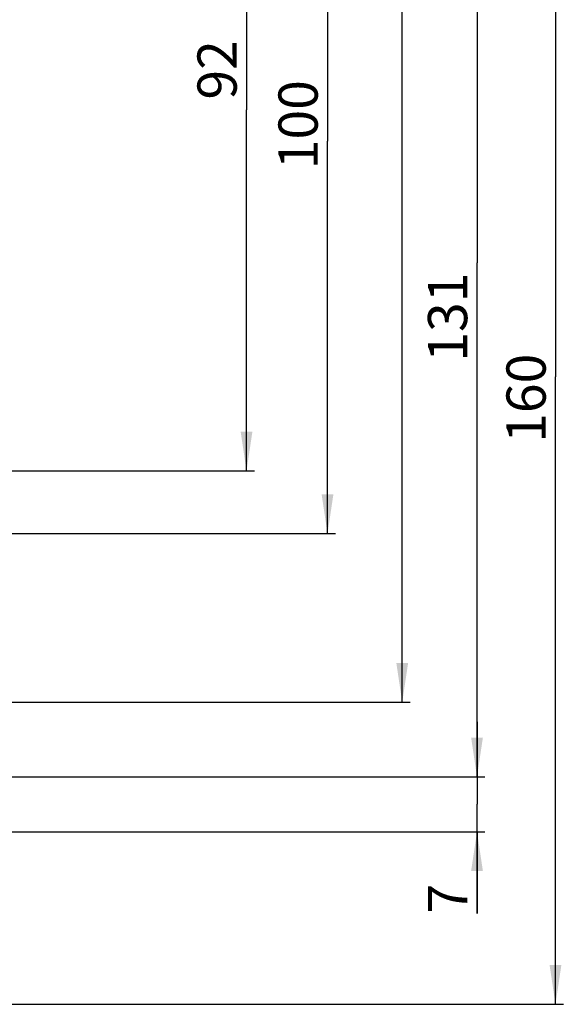
# Model space of a CAD drawing. Units: millimetres. Extents: x 0 to 594, y 0 to 420.
# Drawn here: x 206 to 275, y 110 to 235 of the extents above; entities that cross this region are included whole.
import ezdxf

# ---------------------------------------------------------------- set-up
doc = ezdxf.new("R2010")
doc.units = ezdxf.units.MM
doc.header["$LTSCALE"] = 32.67
doc.layers.get('0').update_dxf_attribs({"linetype": 'CONTINUOUS'})
doc.layers.add('B_182XX_00_X_X_SUE_F3X24_n_BL86', color=7, linetype='CONTINUOUS')
doc.styles.get("Standard").update_dxf_attribs({"font": 'SwissCL.ttf'})
doc.dimstyles.new('DIMSTYLE_1', dxfattribs={"dimtxt": 5, "dimasz": 5, "dimexe": 0.18, "dimexo": 0.0625, "dimgap": 0.09, "dimtad": 1, "dimdec": 3, "dimdsep": 46, "dimtxsty": 'STANDARD', "dimblk": '_FILLED', "dimblk1": '_FILLED', "dimblk2": '_FILLED', "dimcen": 0.09, "dimclrt": 5, "dimadec": 0, "dimazin": 0, "dimtp": 0.3, "dimtm": 0.3, "dimtfac": 1, "dimtdec": 3, "dimtofl": 0, "dimtmove": 0, "dimatfit": 3, "dimldrblk": '_FILLED', "dimfxl": 1, "dimtolj": 1, "dimarcsym": 0})
doc.dimstyles.new('DIMSTYLE_2', dxfattribs={"dimtxt": 5, "dimasz": 5, "dimexe": 0.18, "dimexo": 0.0625, "dimgap": 0.09, "dimtad": 1, "dimdec": 3, "dimdsep": 46, "dimtxsty": 'STANDARD', "dimblk": '_FILLED', "dimblk1": '_FILLED', "dimblk2": '_FILLED', "dimcen": 0.09, "dimclrt": 5, "dimadec": 0, "dimazin": 0, "dimtp": 0.5, "dimtm": 0.5, "dimtfac": 1, "dimtdec": 3, "dimtofl": 0, "dimtmove": 0, "dimatfit": 3, "dimldrblk": '_FILLED', "dimfxl": 1, "dimtolj": 1, "dimarcsym": 0})
doc.dimstyles.new('DIMSTYLE_5', dxfattribs={"dimtxt": 5, "dimasz": 5, "dimexe": 0.18, "dimexo": 0.0625, "dimgap": 0.09, "dimtad": 1, "dimdec": 3, "dimdsep": 46, "dimtxsty": 'STANDARD', "dimblk": '_FILLED', "dimblk1": '_FILLED', "dimblk2": '_FILLED', "dimcen": 0.09, "dimclrt": 5, "dimadec": 0, "dimazin": 0, "dimtp": 0.2, "dimtm": 0.2, "dimtfac": 1, "dimtdec": 3, "dimtofl": 0, "dimtmove": 0, "dimatfit": 3, "dimldrblk": '_FILLED', "dimfxl": 1, "dimtolj": 1, "dimarcsym": 0})

# ---------------------------------------------------------------- blocks, each defined once
blk = doc.blocks.new('_FILLED')
at = {"color": 0, "linetype": 'BYBLOCK'}
blk.add_solid([(0, 0), (-1, 0.15), (-1, -0.15)], dxfattribs=at)
blk = doc.blocks.new('*D1')
at = {"color": 2, "linetype": 'CONTINUOUS'}
for p, q in [((182.38, 350.41), (255.59, 350.41)), ((254.59, 350.41), (254.59, 249.41)), ((254.59, 148.41), (254.59, 249.41)), ((180.38, 148.41), (255.59, 148.41))]:
    blk.add_line(p, q, dxfattribs=at)
at = {"color": 2, "linetype": 'CONTINUOUS', "xscale": 5, "yscale": 5, "zscale": 5}
for p, rotation in [((254.59, 350.41), 90), ((254.59, 148.41), 270)]:
    blk.add_blockref('_FILLED', p, dxfattribs=dict(at, rotation=rotation))
at = {"color": 5, "linetype": 'CONTINUOUS'}
blk.add_text('202', height=5, rotation=90, dxfattribs=at).set_placement((253.34, 248.78))
blk = doc.blocks.new('*D20')
at = {"color": 2, "linetype": 'CONTINUOUS'}
for p, q in [((186.89, 269.91), (235.75, 269.91)), ((234.75, 269.91), (234.75, 223.91)), ((234.75, 177.91), (234.75, 223.91)), ((179.4, 177.91), (235.75, 177.91))]:
    blk.add_line(p, q, dxfattribs=at)
at = {"color": 2, "linetype": 'CONTINUOUS', "xscale": 5, "yscale": 5, "zscale": 5}
for p, rotation in [((234.75, 269.91), 90), ((234.75, 177.91), 270)]:
    blk.add_blockref('_FILLED', p, dxfattribs=dict(at, rotation=rotation))
at = {"color": 5, "linetype": 'CONTINUOUS'}
blk.add_text('92', height=5, rotation=90, dxfattribs=at).set_placement((233.5, 225.23))
blk = doc.blocks.new('*D21')
at = {"color": 2, "linetype": 'CONTINUOUS'}
for p, q in [((187.09, 269.91), (246.07, 269.91)), ((245.07, 269.91), (245.07, 219.91)), ((245.07, 169.91), (245.07, 219.91)), ((155.07, 169.91), (160.91, 169.91)), ((163.21, 169.91), (171.76, 169.91)), ((173.49, 169.91), (180.81, 169.91)), ((184.34, 169.91), (246.07, 169.91))]:
    blk.add_line(p, q, dxfattribs=at)
at = {"color": 2, "linetype": 'CONTINUOUS', "xscale": 5, "yscale": 5, "zscale": 5}
for p, rotation in [((245.07, 269.91), 90), ((245.07, 169.91), 270)]:
    blk.add_blockref('_FILLED', p, dxfattribs=dict(at, rotation=rotation))
at = {"color": 5, "linetype": 'CONTINUOUS'}
blk.add_text('100', height=5, rotation=90, dxfattribs=at).set_placement((243.82, 216.35))
blk = doc.blocks.new('*D26')
at = {"color": 2, "linetype": 'CONTINUOUS'}
for p, q in [((181.98, 269.91), (252.75, 269.91)), ((258.15, 269.91), (275.12, 269.91)), ((274.12, 269.91), (274.12, 189.91)), ((274.12, 109.91), (274.12, 189.91)), ((176.03, 109.91), (275.12, 109.91))]:
    blk.add_line(p, q, dxfattribs=at)
at = {"color": 2, "linetype": 'CONTINUOUS', "xscale": 5, "yscale": 5, "zscale": 5}
for p, rotation in [((274.12, 269.91), 90), ((274.12, 109.91), 270)]:
    blk.add_blockref('_FILLED', p, dxfattribs=dict(at, rotation=rotation))
at = {"color": 5, "linetype": 'CONTINUOUS'}
blk.add_text('160', height=5, rotation=90, dxfattribs=at).set_placement((272.87, 181.48))
blk = doc.blocks.new('*D27')
at = {"color": 2, "linetype": 'CONTINUOUS'}
for p, q in [((257.38, 269.91), (265.12, 269.91)), ((264.12, 269.91), (264.12, 204.41)), ((264.12, 138.91), (264.12, 204.41)), ((172.38, 138.91), (265.12, 138.91))]:
    blk.add_line(p, q, dxfattribs=at)
at = {"color": 2, "linetype": 'CONTINUOUS', "xscale": 5, "yscale": 5, "zscale": 5}
for p, rotation in [((264.12, 269.91), 90), ((264.12, 138.91), 270)]:
    blk.add_blockref('_FILLED', p, dxfattribs=dict(at, rotation=rotation))
at = {"color": 5, "linetype": 'CONTINUOUS'}
blk.add_text('131', height=5, rotation=90, dxfattribs=at).set_placement((262.87, 191.82))
blk = doc.blocks.new('*D28')
at = {"color": 2, "linetype": 'CONTINUOUS'}
for p, q in [((264.12, 138.91), (264.12, 145.91)), ((264.12, 145.91), (264.12, 135.41)), ((172.38, 138.91), (265.12, 138.91)), ((264.12, 121.49), (264.12, 135.41)), ((172.38, 131.91), (265.12, 131.91)), ((264.12, 131.91), (264.12, 121.49))]:
    blk.add_line(p, q, dxfattribs=at)
at = {"color": 2, "linetype": 'CONTINUOUS', "xscale": 5, "yscale": 5, "zscale": 5}
for p, rotation in [((264.12, 138.91), 270), ((264.12, 131.91), 90)]:
    blk.add_blockref('_FILLED', p, dxfattribs=dict(at, rotation=rotation))
at = {"color": 5, "linetype": 'CONTINUOUS'}
blk.add_text('7', height=5, rotation=90, dxfattribs=at).set_placement((262.87, 121.49))
blk = doc.blocks.new('B_182XX_00_X_X_SUE_F3X24_N_BL86')
at = {"color": 2, "linetype": 'CONTINUOUS'}
for base, p1, p2, dimstyle, picture, middle in [((254.5907, 148.4115), (182.3837, 350.4115), (180.3837, 148.4115), 'DIMSTYLE_2', '*D1', (250.8407, 253.4881)), ((245.0657, 169.9115), (187.0944, 269.9115), (155.0721, 169.9115), 'DIMSTYLE_1', '*D21', (241.3157, 221.0588)), ((264.1157, 138.9115), (257.3791, 269.9115), (172.3838, 138.9115), 'DIMSTYLE_2', '*D27', (260.3657, 196.5228)), ((274.1157, 109.9115), (181.9752, 269.9115), (176.0273, 109.9115), 'DIMSTYLE_2', '*D26', (270.3657, 186.1809)), ((234.7465, 177.9115), (186.8937, 269.9115), (179.3992, 177.9115), 'DIMSTYLE_1', '*D20', (230.9965, 228.3666)), ((264.1157, 131.9115), (172.3838, 138.9115), (172.3838, 131.9115), 'DIMSTYLE_5', '*D28', (260.3657, 123.0625))]:
    dim = blk.add_linear_dim(base=base, p1=p1, p2=p2, angle=270, dimstyle=dimstyle, dxfattribs=at)
    dim.commit()
    dim.dimension.update_dxf_attribs({"geometry": picture, "text_midpoint": middle, "dimtype": 160})

msp = doc.modelspace()

# ---------------------------------------------------------------- block references
at = {"layer": 'B_182XX_00_X_X_SUE_F3X24_n_BL86'}
msp.add_blockref('B_182XX_00_X_X_SUE_F3X24_N_BL86', (0, 0), dxfattribs=at)

doc.saveas('drawing.dxf')
